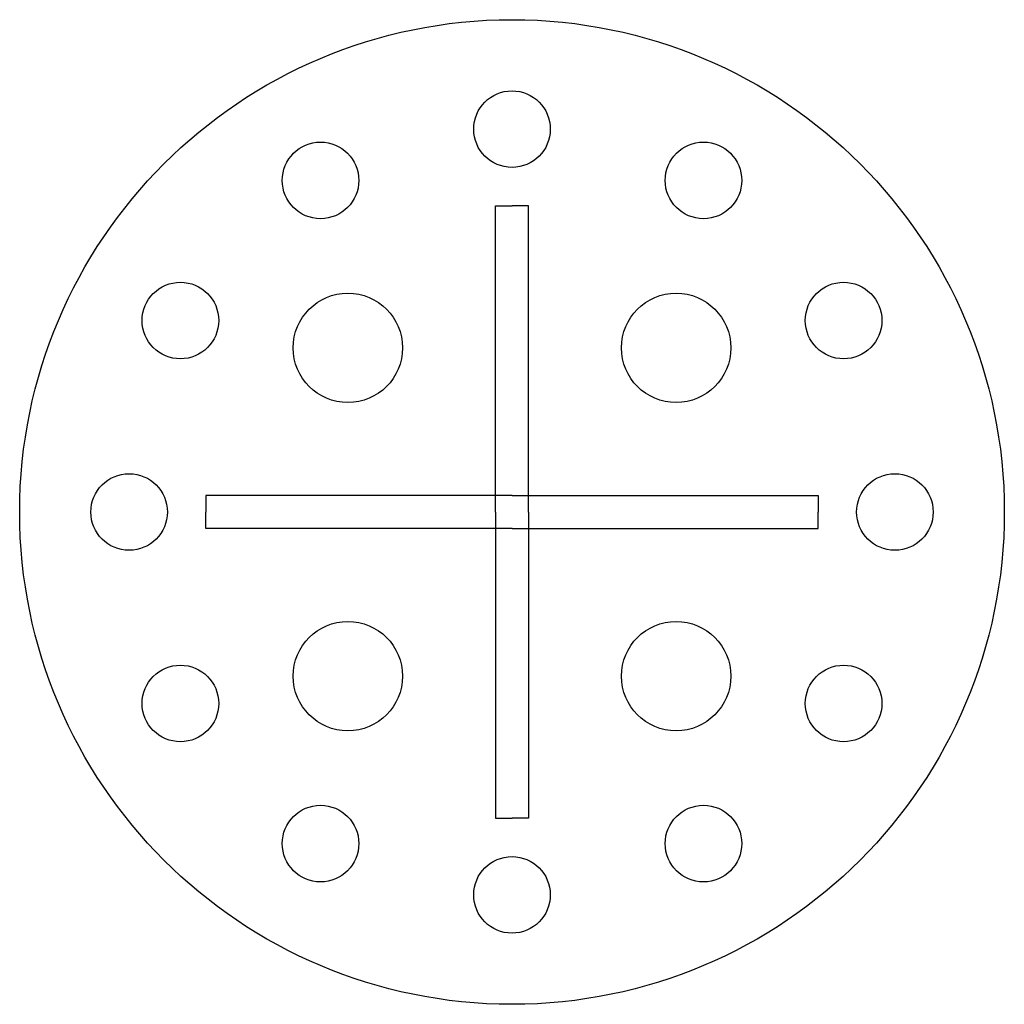
# Model space of a CAD drawing. Units: millimetres. Extents: x -45 to 45, y -45 to 45.
import ezdxf

# ---------------------------------------------------------------- set-up
doc = ezdxf.new("R2010")
doc.units = ezdxf.units.MM
doc.layers.get('0').update_dxf_attribs({"linetype": 'CONTINUOUS'})

msp = doc.modelspace()

# ---------------------------------------------------------------- linework, layer by layer
for p, q in [((-1.5, 28), (0, 28)), ((-1.5, 0), (-1.5, 28)), ((1.5, 28), (0, 28)), ((1.5, 0), (1.5, 28)), ((0, 1.5), (-28, 1.5)), ((-28, 1.5), (-28, 0)), ((0, 1.5), (28, 1.5)), ((28, 1.5), (28, 0)), ((-28, -1.5), (-28, 0)), ((-1.5, 0), (-1.5, -28)), ((28, -1.5), (28, 0)), ((1.5, 0), (1.5, -28)), ((0, -1.5), (-28, -1.5)), ((0, -1.5), (28, -1.5)), ((-1.5, -28), (0, -28)), ((1.5, -28), (0, -28))]:
    msp.add_line(p, q)
for centre, radius in [((0, 0), 45), ((0, 35), 3.5), ((-17.5, 30.311), 3.5), ((17.5, 30.311), 3.5), ((-30.311, 17.5), 3.5), ((30.311, 17.5), 3.5), ((-15, 15), 5), ((15, 15), 5), ((-35, 0), 3.5), ((35, 0), 3.5), ((-15, -15), 5), ((15, -15), 5), ((-30.311, -17.5), 3.5), ((30.311, -17.5), 3.5), ((-17.5, -30.311), 3.5), ((17.5, -30.311), 3.5), ((0, -35), 3.5)]:
    msp.add_circle(centre, radius)

doc.saveas('drawing.dxf')
